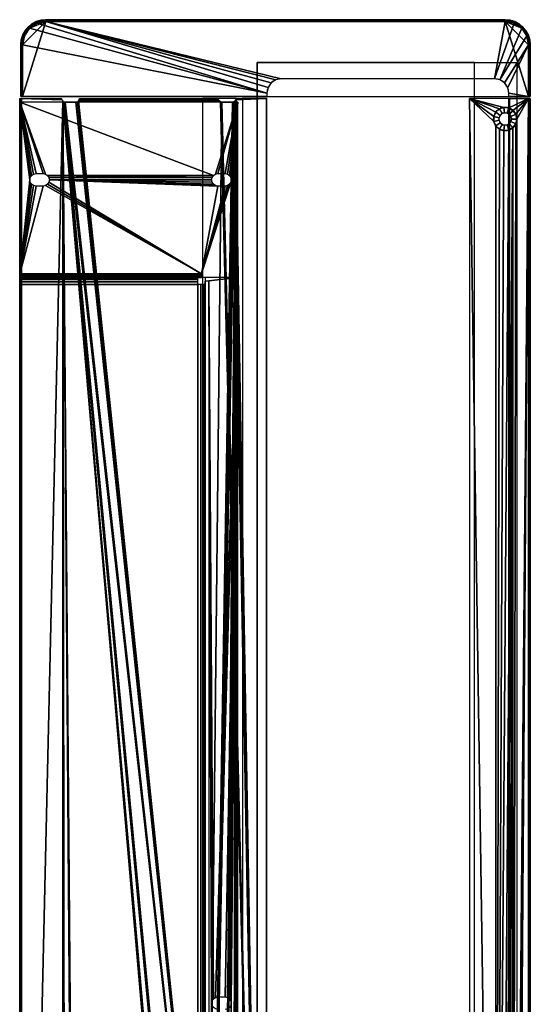
# Model space of a CAD drawing. Units: millimetres. Extents: x 1 to 143, y -275 to 275.
# Drawn here: x 1 to 143, y 0 to 275 of the extents above; entities that cross this region are included whole.
import ezdxf

# ---------------------------------------------------------------- set-up
doc = ezdxf.new("R2010")
doc.units = ezdxf.units.MM
doc.layers.add('2', color=7, linetype='Continuous', true_color=0xffffff)

msp = doc.modelspace()

# ---------------------------------------------------------------- linework, layer by layer
at = {"layer": '2', "color": 251, "linetype": 'Continuous', "lineweight": 25}
for p, q in [((136.265541, 274.75, 21.734459), (8.065541, 274.75, 21.734459)), ((8.065541, 274.75, 2.734459), (136.265541, 274.75, 2.734459)), ((136.265541, 274.75, 2.734459), (8.065541, 274.75, 2.734459)), ((8.065541, 274.75, 21.734459), (136.265541, 274.75, 21.734459)), ((8.065541, 274.75, 2.734459), (8.065541, 274.75, 21.734459)), ((8.065541, 274.75, 21.734459), (8.065541, 274.75, 2.734459)), ((136.265541, 274.25, 22.234459), (8.065541, 274.25, 22.234459)), ((8.065541, 274.25, 22.234459), (136.265541, 274.25, 22.234459)), ((8.065541, 274.25, 2.234459), (136.265541, 274.25, 2.234459)), ((136.265541, 274.25, 2.234459), (8.065541, 274.25, 2.234459)), ((136.265541, 274.75, 2.734459), (136.265541, 274.75, 21.734459)), ((136.265541, 274.75, 21.734459), (136.265541, 274.75, 2.734459)), ((1.065541, 253.25, 2.734459), (1.065541, 267.75, 2.734459)), ((1.065541, 267.75, 2.734459), (1.065541, 267.75, 21.734459)), ((1.065541, 267.75, 2.734459), (1.065541, 253.25, 2.734459)), ((1.065541, 267.75, 21.734459), (1.065541, 267.75, 2.734459)), ((1.065541, 253.25, 21.734459), (1.065541, 267.75, 21.734459)), ((1.065541, 267.75, 21.734459), (1.065541, 253.25, 21.734459)), ((1.565541, 267.75, 22.234459), (1.565541, 253.25, 22.234459)), ((1.565541, 267.75, 2.234459), (1.565541, 253.25, 2.234459)), ((1.565541, 253.25, 2.234459), (1.565541, 267.75, 2.234459)), ((1.565541, 253.25, 22.234459), (1.565541, 267.75, 22.234459)), ((142.765541, 253.25, 22.234459), (142.765541, 267.75, 22.234459)), ((142.765541, 267.75, 22.234459), (142.765541, 253.25, 22.234459)), ((142.765541, 267.75, 2.234459), (142.765541, 253.25, 2.234459)), ((142.765541, 253.25, 2.234459), (142.765541, 267.75, 2.234459)), ((143.265541, 253.25, 21.734459), (143.265541, 267.75, 21.734459)), ((143.265541, 267.75, 21.734459), (143.265541, 253.25, 21.734459)), ((143.265541, 267.75, 2.734459), (143.265541, 267.75, 21.734459)), ((143.265541, 253.25, 2.734459), (143.265541, 267.75, 2.734459)), ((143.265541, 267.75, 21.734459), (143.265541, 267.75, 2.734459)), ((143.265541, 267.75, 2.734459), (143.265541, 253.25, 2.734459)), ((133.265541, 258.25, 2.234459), (73.765541, 258.25, 2.234459)), ((1.065541, 253.25, 2.734459), (1.065541, 253.25, 21.734459)), ((1.565541, 253.25, 22.234459), (142.765541, 253.25, 22.234459)), ((69.765541, 253.25, 2.234459), (1.565541, 253.25, 2.234459)), ((69.765541, 254.25, 2.234459), (69.765541, 253.25, 2.234459)), ((137.265541, 253.25, 2.234459), (137.265541, 254.25, 2.234459)), ((142.765541, 253.25, 2.234459), (137.265541, 253.25, 2.234459)), ((143.265541, 253.25, 21.734459), (143.265541, 253.25, 2.734459)), ((0.765541, -252.75, 2.734459), (0.765541, 252.75, 2.734459)), ((0.765541, -252.75, 2.734459), (0.765541, 252.75, 2.734459)), ((1.265541, 252.75, 2.234459), (1.265541, -252.75, 2.234459)), ((1.265541, 252.75, 2.234459), (1.265541, -252.75, 2.234459)), ((1.265541, 252.75, 2.234459), (12.465541, 252.75, 2.234459)), ((1.265541, -252.75, 2.234459), (1.265541, 252.75, 2.234459)), ((13.465541, 251.75, 2.234459), (16.465541, 251.75, 2.234459)), ((17.465541, 252.75, 2.234459), (56.191374, 252.75, 2.234459)), ((51.77458, 252.75, 5.233637), (51.77458, -252.75, 5.233637)), ((61.191374, 252.75, 4.377176), (51.77458, 252.75, 5.233637)), ((51.77458, 252.75, 5.233637), (51.77458, -252.75, 5.233637)), ((56.191374, 252.75, 4.831928), (51.77458, 252.75, 5.233637)), ((60.191374, 251.75, 4.468126), (57.191374, 251.75, 4.740977)), ((57.191374, 251.75, 2.234459), (60.191374, 251.75, 2.234459)), ((61.191374, -252.75, 4.377176), (61.191374, 252.75, 4.377176)), ((61.191374, -252.75, 4.377176), (61.191374, 252.75, 4.377176)), ((61.191374, 252.75, 2.234459), (69.565541, 252.75, 2.234459)), ((62.965541, 252.75, 22.234459), (62.965541, -252.75, 22.234459)), ((69.765541, 252.75, 22.234459), (62.965541, 252.75, 22.234459)), ((69.565541, 252.75, 2.234459), (69.565541, -252.75, 2.234459)), ((69.765541, -252.75, 22.234459), (69.765541, 252.75, 22.234459))]:
    msp.add_line(p, q, dxfattribs=at)
at = {"layer": '2', "color": 60, "linetype": 'Continuous', "lineweight": 25}
for p, q in [((67.065541, 262.75, 20.734459), (67.065541, -262.75, 20.734459)), ((127.665541, 262.75, 20.734459), (67.065541, 262.75, 20.734459)), ((67.065541, -262.75, 3.734459), (67.065541, 262.75, 3.734459)), ((67.065541, 262.75, 3.734459), (139.465541, 262.75, 3.734459)), ((127.665541, -262.75, 20.734459), (127.665541, 262.75, 20.734459)), ((139.465541, 262.75, 3.734459), (139.465541, -262.75, 3.734459))]:
    msp.add_line(p, q, dxfattribs=at)
at = {"layer": '2', "color": 254, "linetype": 'Continuous', "lineweight": 25}
for p, q in [((61.615541, 251.75, 22.234459), (0.815541, 251.75, 22.234459)), ((0.815541, 251.75, 22.234459), (0.815541, 203.75, 22.234459)), ((0.815541, 251.75, 21.234459), (0.815541, 203.75, 21.234459)), ((0.815541, 251.75, 22.234459), (0.815541, 251.75, 21.234459)), ((0.815541, 203.75, 22.234459), (0.815541, 251.75, 22.234459)), ((61.615541, 202.77, 22.234459), (61.615541, 251.75, 22.234459)), ((5.315541, 231.75, 22.234459), (7.315541, 231.75, 22.234459)), ((56.065541, 231.75, 22.234459), (58.065541, 231.75, 22.234459)), ((7.315541, 228.25, 22.234459), (5.315541, 228.25, 22.234459)), ((58.065541, 228.25, 22.234459), (56.065541, 228.25, 22.234459)), ((0.815541, 203.75, 22.234459), (51.495541, 203.75, 22.234459)), ((51.495541, 203.75, 22.234459), (0.815541, 203.75, 22.234459)), ((51.495541, 203.75, 22.234459), (51.515541, 203.75, 22.234459)), ((51.515541, 203.75, 22.234459), (51.515541, 202.77, 22.234459)), ((50.515541, 202.75, 29.234459), (0.815541, 202.75, 29.234459)), ((0.815541, 202.75, 23.234459), (51.495541, 202.75, 23.234459)), ((0.815541, 202.75, 29.234459), (50.515541, 202.75, 29.234459)), ((0.815541, 202.75, 23.234459), (0.815541, 202.75, 29.234459)), ((51.495541, 202.75, 23.234459), (0.815541, 202.75, 23.234459)), ((0.815541, 202.75, 29.234459), (0.815541, 202.75, 23.234459)), ((0.815541, 201.75, 23.234459), (0.815541, 201.75, 29.234459)), ((50.515541, 202.75, 29.234459), (51.495541, 202.75, 29.234459)), ((51.495541, 202.75, 29.234459), (51.495541, 202.75, 23.234459)), ((51.515541, 202.77, 22.234459), (61.615541, 202.77, 22.234459)), ((52.515541, 201.73, 29.234459), (52.515541, 200.75, 29.234459)), ((52.515541, 201.73, 23.234459), (52.515541, 201.73, 29.234459)), ((52.515541, -201.73, 23.234459), (52.515541, 201.73, 23.234459)), ((52.535541, 202.73, 22.234459), (52.535541, 201.75, 22.234459)), ((61.615541, 202.73, 22.234459), (52.535541, 202.73, 22.234459)), ((52.535541, 201.75, 22.234459), (53.515541, 201.75, 22.234459)), ((53.515541, 201.75, 22.234459), (53.515541, 201.73, 22.234459)), ((53.515541, 201.73, 22.234459), (53.515541, -201.73, 22.234459)), ((61.615541, -202.73, 22.234459), (61.615541, 202.73, 22.234459)), ((0.815541, 200.75, 31.234459), (50.515541, 200.75, 31.234459)), ((0.815541, 200.75, 31.234459), (0.815541, -200.75, 31.234459)), ((50.515541, 200.75, 31.234459), (0.815541, 200.75, 31.234459)), ((0.815541, 200.75, 30.234459), (0.815541, -200.75, 30.234459)), ((0.815541, -200.75, 31.234459), (0.815541, 200.75, 31.234459)), ((50.515541, 200.75, 31.234459), (50.515541, -200.75, 31.234459)), ((50.515541, -200.75, 31.234459), (50.515541, 200.75, 31.234459)), ((52.515541, -200.75, 29.234459), (52.515541, 200.75, 29.234459)), ((52.515541, 200.75, 29.234459), (52.515541, -200.75, 29.234459)), ((56.065541, 1.75, 22.234459), (58.065541, 1.75, 22.234459))]:
    msp.add_line(p, q, dxfattribs=at)
at = {"layer": '2', "color": 252, "linetype": 'Continuous', "lineweight": 25}
for p, q in [((126.265541, 252.75, 22.234459), (126.265541, -252.75, 22.234459)), ((142.765541, 252.75, 22.234459), (126.265541, 252.75, 22.234459)), ((137.265541, -252.75, 2.434459), (137.265541, 252.75, 2.434459)), ((137.465541, 252.75, 2.234459), (142.765541, 252.75, 2.234459)), ((137.465541, -252.75, 2.234459), (137.465541, 252.75, 2.234459)), ((137.465541, 252.75, 2.234459), (137.465541, -252.75, 2.234459)), ((142.765541, -252.75, 22.234459), (142.765541, 252.75, 22.234459)), ((142.765541, 252.75, 22.234459), (142.765541, -252.75, 22.234459)), ((142.765541, 252.75, 2.234459), (142.765541, -252.75, 2.234459)), ((143.265541, -252.75, 21.734459), (143.265541, 252.75, 21.734459)), ((143.265541, 252.75, 21.734459), (143.265541, -252.75, 21.734459)), ((143.265541, 252.75, 2.734459), (143.265541, 252.75, 21.734459)), ((143.265541, -252.75, 2.734459), (143.265541, 252.75, 2.734459))]:
    msp.add_line(p, q, dxfattribs=at)
at = {"layer": '2', "color": 252, "linetype": 'Continuous', "lineweight": 25, "extrusion": (0, 0, -1)}
for centre, radius in [((-136.265541, 247, -22.234459), 3.25), ((-136.265541, 247, -20.734459), 1.75)]:
    msp.add_circle(centre, radius, dxfattribs=at)
at = {"layer": '2', "color": 252, "linetype": 'Continuous', "lineweight": 25}
msp.add_circle((136.265541, 247, 22.234459), 3.25, dxfattribs=at)
at = {"layer": '2', "color": 251, "linetype": 'Continuous', "lineweight": 25}
for centre, radius, start, end in [((8.065541, 267.75, 21.734459), 7, 90, 180), ((8.065541, 267.75, 2.734459), 7, 90, 180), ((8.065541, 267.75, 22.234459), 6.5, 90, 180), ((8.065541, 267.75, 2.234459), 6.5, 90, 180), ((136.265541, 267.75, 21.734459), 7, 0, 90), ((136.265541, 267.75, 2.734459), 7, 0, 90), ((136.265541, 267.75, 22.234459), 6.5, 0, 90), ((136.265541, 267.75, 2.234459), 6.5, 0, 90), ((73.765541, 254.25, 2.234459), 4, 90, 180), ((133.265541, 254.25, 2.234459), 4, 0, 90), ((13.465541, 252.75, 2.234459), 1, 180, 270), ((16.465541, 252.75, 2.234459), 1, 270, 0), ((57.191374, 252.75, 2.234459), 1, 180, 270), ((60.191374, 252.75, 2.234459), 1, 270, 0)]:
    msp.add_arc(centre, radius, start, end, dxfattribs=at)
at = {"layer": '2', "color": 251, "linetype": 'Continuous', "lineweight": 25, "extrusion": (0, 0, -1)}
for centre, radius, start, end in [((-8.065541, 267.75, -2.734459), 7, 0, 90), ((-8.065541, 267.75, -21.734459), 7, 0, 90), ((-8.065541, 267.75, -22.234459), 6.5, 0, 90), ((-8.065541, 267.75, -2.234459), 6.5, 0, 90), ((-136.265541, 267.75, -2.734459), 7, 90, 180), ((-136.265541, 267.75, -21.734459), 7, 90, 180), ((-136.265541, 267.75, -22.234459), 6.5, 90, 180), ((-136.265541, 267.75, -2.234459), 6.5, 90, 180)]:
    msp.add_arc(centre, radius, start, end, dxfattribs=at)
at = {"layer": '2', "color": 251, "linetype": 'Continuous', "lineweight": 25, "extrusion": (1, 0, 0)}
for centre, start, end in [((274.25, 21.734459, 8.065541), 0, 90), ((274.25, 2.734459, 8.065541), 270, 0), ((274.25, 21.734459, 136.265541), 0, 90), ((274.25, 2.734459, 136.265541), 270, 360)]:
    msp.add_arc(centre, 0.5, start, end, dxfattribs=at)
at = {"layer": '2', "color": 251, "linetype": 'Continuous', "lineweight": 25, "extrusion": (-1, 0, 0)}
for centre, start, end in [((-274.25, 21.734459, -8.065541), 90, 180), ((-274.25, 2.734459, -8.065541), 180, 270), ((-274.25, 21.734459, -136.265541), 90, 180), ((-274.25, 2.734459, -136.265541), 180, 270)]:
    msp.add_arc(centre, 0.5, start, end, dxfattribs=at)
at = {"layer": '2', "color": 251, "linetype": 'Continuous', "lineweight": 25, "extrusion": (0, 1, 0)}
for centre, start, end in [((-1.565541, 21.734459, 267.75), 0, 90), ((-1.565541, 2.734459, 267.75), 270, 0), ((-142.765541, 21.734459, 267.75), 90, 180), ((-142.765541, 2.734459, 267.75), 180, 270), ((-1.565541, 2.734459, 253.25), 270, 0), ((-1.565541, 21.734459, 253.25), 0, 90), ((-142.765541, 21.734459, 253.25), 90, 180), ((-142.765541, 2.734459, 253.25), 180, 270)]:
    msp.add_arc(centre, 0.5, start, end, dxfattribs=at)
at = {"layer": '2', "color": 251, "linetype": 'Continuous', "lineweight": 25, "extrusion": (0, -1, 0)}
for centre, start, end in [((1.565541, 2.734459, -267.75), 180, 270), ((1.565541, 21.734459, -267.75), 90, 180), ((142.765541, 21.734459, -267.75), 0, 90), ((142.765541, 2.734459, -267.75), 270, 0), ((1.265541, 2.734459, -252.75), 180, 270), ((1.265541, 2.734459, -252.75), 180, 270)]:
    msp.add_arc(centre, 0.5, start, end, dxfattribs=at)
at = {"layer": '2', "color": 252, "linetype": 'Continuous', "lineweight": 25, "extrusion": (0, -1, 0)}
for centre, radius, start, end in [((137.465541, 2.434459, -252.75), 0.2, 180, 270), ((142.765541, 21.734459, -252.75), 0.5, 0, 90)]:
    msp.add_arc(centre, radius, start, end, dxfattribs=at)
at = {"layer": '2', "color": 254, "linetype": 'Continuous', "lineweight": 25, "extrusion": (0, 0, -1)}
for centre, start, end in [((-5.315541, 230, -22.234459), 270, 90), ((-7.315541, 230, -22.234459), 90, 270), ((-56.065541, 230, -22.234459), 270, 90), ((-58.065541, 230, -22.234459), 90, 270), ((-56.065541, 0, -22.234459), 270, 90), ((-58.065541, 0, -22.234459), 90, 270)]:
    msp.add_arc(centre, 1.75, start, end, dxfattribs=at)
at = {"layer": '2', "color": 254, "linetype": 'Continuous', "lineweight": 25, "extrusion": (-1, 0, 0)}
for centre, radius, start, end in [((-203.75, 23.234459, -0.815541), 1, 270, 0), ((-203.75, 23.234459, -0.815541), 2, 270, 0), ((-200.75, 29.234459, -0.815541), 2, 90, 180), ((-200.75, 29.234459, -50.515541), 2, 90, 180)]:
    msp.add_arc(centre, radius, start, end, dxfattribs=at)
at = {"layer": '2', "color": 254, "linetype": 'Continuous', "lineweight": 25, "extrusion": (1, 0, 0)}
for centre, radius, start, end in [((203.75, 23.234459, 0.815541), 1, 180, 270), ((203.75, 23.234459, 51.495541), 1, 180, 270), ((200.75, 29.234459, 0.815541), 2, 0, 90), ((200.75, 29.234459, 0.815541), 1, 0, 90)]:
    msp.add_arc(centre, radius, start, end, dxfattribs=at)
at = {"layer": '2', "color": 254, "linetype": 'Continuous', "lineweight": 25, "extrusion": (0, -1, 0)}
msp.add_arc((50.515541, 29.234459, -200.75), 2, 0, 90, dxfattribs=at)
at = {"layer": '2', "color": 251, "linetype": 'Continuous', "lineweight": 25, "extrusion": (-0.090577, 0, -0.995889)}
for centre, start_param, end_param in [((57.191374, 252.75, 4.740977), 4.7123889804, 6.2831853072), ((60.191374, 252.75, 4.468126), 3.1415926536, 4.7123889804)]:
    msp.add_ellipse(centre, major_axis=(-1, 0, 0.09095), ratio=0.995889, start_param=start_param, end_param=end_param, dxfattribs=at)
at = {"layer": '2', "color": 251, "linetype": 'Continuous', "lineweight": 25}
for points in [[(3.469347, 272.346199, 22.234458), (2.060324, 270.237446, 22.234458), (1.565541, 267.749995, 22.234458), (8.065541, 274.250001, 22.234458)], [(1.565541, 253.250003, 22.234458), (142.765537, 253.250003, 22.234458), (136.265546, 274.250001, 22.234458), (8.065541, 274.250001, 22.234458)], [(1.565541, 267.749995, 22.234458), (1.565541, 253.250003, 22.234458), (8.065541, 274.250001, 22.234458)], [(69.765538, 254.24999, 2.234459), (1.565541, 267.749995, 2.234459), (2.060324, 270.237446, 2.234459), (3.469347, 272.346199, 2.234459)], [(3.115794, 272.699744, 21.734459), (1.598384, 270.428777, 21.734459), (1.633548, 270.414233, 21.925801), (3.142706, 272.672832, 21.925801)], [(1.598384, 270.428777, 2.734459), (3.115794, 272.699744, 2.734459), (3.142706, 272.672832, 2.543117), (1.633548, 270.414233, 2.543117)], [(3.115794, 272.699744, 21.734459), (3.115794, 272.699744, 2.734459), (1.598384, 270.428777, 2.734459), (1.598384, 270.428777, 21.734459)], [(3.142706, 272.672832, 21.925801), (1.633548, 270.414233, 21.925801), (1.733684, 270.372748, 22.088012), (3.219347, 272.59618, 22.088012)], [(1.633548, 270.414233, 2.543117), (3.142706, 272.672832, 2.543117), (3.219347, 272.59618, 2.380905), (1.733684, 270.372748, 2.380905)], [(3.219347, 272.59618, 22.088012), (1.733684, 270.372748, 22.088012), (1.883548, 270.31067, 22.196399), (3.334048, 272.481501, 22.196399)], [(1.733684, 270.372748, 2.380905), (3.219347, 272.59618, 2.380905), (3.334048, 272.481501, 2.272519), (1.883548, 270.31067, 2.272519)], [(3.334048, 272.481501, 22.196399), (1.883548, 270.31067, 22.196399), (2.060324, 270.237446, 22.234458), (3.469347, 272.346199, 22.234458)], [(1.883548, 270.31067, 2.272519), (3.334048, 272.481501, 2.272519), (3.469347, 272.346199, 2.234459), (2.060324, 270.237446, 2.234459)], [(5.386757, 274.217159, 21.734459), (3.115794, 272.699744, 21.734459), (3.142706, 272.672832, 21.925801), (5.401322, 274.181992, 21.925801)], [(3.115794, 272.699744, 2.734459), (5.386757, 274.217159, 2.734459), (5.401322, 274.181992, 2.543117), (3.142706, 272.672832, 2.543117)], [(5.386757, 274.217159, 21.734459), (5.386757, 274.217159, 2.734459), (3.115794, 272.699744, 2.734459), (3.115794, 272.699744, 21.734459)], [(5.401322, 274.181992, 21.925801), (3.142706, 272.672832, 21.925801), (3.219347, 272.59618, 22.088012), (5.4428, 274.081856, 22.088012)], [(3.142706, 272.672832, 2.543117), (5.401322, 274.181992, 2.543117), (5.4428, 274.081856, 2.380905), (3.219347, 272.59618, 2.380905)], [(5.4428, 274.081856, 22.088012), (3.219347, 272.59618, 22.088012), (3.334048, 272.481501, 22.196399), (5.504875, 273.93198, 22.196399)], [(3.219347, 272.59618, 2.380905), (5.4428, 274.081856, 2.380905), (5.504875, 273.93198, 2.272519), (3.334048, 272.481501, 2.272519)], [(5.504875, 273.93198, 22.196399), (3.334048, 272.481501, 22.196399), (3.469347, 272.346199, 22.234458), (5.578099, 273.755223, 22.234458)], [(3.334048, 272.481501, 2.272519), (5.504875, 273.93198, 2.272519), (5.578099, 273.755223, 2.234459), (3.469347, 272.346199, 2.234459)], [(8.065541, 274.250001, 22.234458), (5.578099, 273.755223, 22.234458), (3.469347, 272.346199, 22.234458)], [(69.765538, 254.24999, 2.234459), (3.469347, 272.346199, 2.234459), (5.578099, 273.755223, 2.234459)], [(8.065541, 274.749994, 21.734459), (5.386757, 274.217159, 21.734459), (5.401322, 274.181992, 21.925801), (8.065541, 274.711937, 21.925801)], [(5.386757, 274.217159, 2.734459), (8.065541, 274.749994, 2.734459), (8.065541, 274.711937, 2.543117), (5.401322, 274.181992, 2.543117)], [(8.065541, 274.749994, 21.734459), (8.065541, 274.749994, 2.734459), (5.386757, 274.217159, 2.734459), (5.386757, 274.217159, 21.734459)], [(8.065541, 274.711937, 21.925801), (5.401322, 274.181992, 21.925801), (5.4428, 274.081856, 22.088012), (8.065541, 274.603546, 22.088012)], [(5.401322, 274.181992, 2.543117), (8.065541, 274.711937, 2.543117), (8.065541, 274.603546, 2.380905), (5.4428, 274.081856, 2.380905)], [(8.065541, 274.603546, 22.088012), (5.4428, 274.081856, 22.088012), (5.504875, 273.93198, 22.196399), (8.065541, 274.441332, 22.196399)], [(5.4428, 274.081856, 2.380905), (8.065541, 274.603546, 2.380905), (8.065541, 274.441332, 2.272519), (5.504875, 273.93198, 2.272519)], [(8.065541, 274.441332, 22.196399), (5.504875, 273.93198, 22.196399), (5.578099, 273.755223, 22.234458), (8.065541, 274.250001, 22.234458)], [(5.504875, 273.93198, 2.272519), (8.065541, 274.441332, 2.272519), (8.065541, 274.250001, 2.234459), (5.578099, 273.755223, 2.234459)], [(5.578099, 273.755223, 2.234459), (8.065541, 274.250001, 2.234459), (70.070021, 255.780727, 2.234459), (69.765538, 254.24999, 2.234459)], [(136.265546, 274.749994, 21.734459), (8.065541, 274.749994, 21.734459), (8.065541, 274.711937, 21.925801), (136.265546, 274.711937, 21.925801)], [(8.065541, 274.749994, 2.734459), (136.265546, 274.749994, 2.734459), (136.265546, 274.711937, 2.543117), (8.065541, 274.711937, 2.543117)], [(8.065541, 274.749994, 21.734459), (136.265546, 274.749994, 21.734459), (136.265546, 274.749994, 2.734459), (8.065541, 274.749994, 2.734459)], [(136.265546, 274.711937, 21.925801), (8.065541, 274.711937, 21.925801), (8.065541, 274.603546, 22.088012), (136.265546, 274.603546, 22.088012)], [(8.065541, 274.711937, 2.543117), (136.265546, 274.711937, 2.543117), (136.265546, 274.603546, 2.380905), (8.065541, 274.603546, 2.380905)], [(136.265546, 274.603546, 22.088012), (8.065541, 274.603546, 22.088012), (8.065541, 274.441332, 22.196399), (136.265546, 274.441332, 22.196399)], [(8.065541, 274.603546, 2.380905), (136.265546, 274.603546, 2.380905), (136.265546, 274.441332, 2.272519), (8.065541, 274.441332, 2.272519)], [(136.265546, 274.441332, 22.196399), (8.065541, 274.441332, 22.196399), (8.065541, 274.250001, 22.234458), (136.265546, 274.250001, 22.234458)], [(8.065541, 274.441332, 2.272519), (136.265546, 274.441332, 2.272519), (136.265546, 274.250001, 2.234459), (8.065541, 274.250001, 2.234459)], [(8.065541, 274.250001, 2.234459), (70.937112, 257.078439, 2.234459), (70.070021, 255.780727, 2.234459)], [(8.065541, 274.250001, 2.234459), (136.265546, 274.250001, 2.234459), (133.26554, 258.249998, 2.234459), (73.765539, 258.249998, 2.234459)], [(8.065541, 274.250001, 2.234459), (72.234809, 257.945508, 2.234459), (70.937112, 257.078439, 2.234459)], [(73.765539, 258.249998, 2.234459), (72.234809, 257.945508, 2.234459), (8.065541, 274.250001, 2.234459)], [(133.26554, 258.249998, 2.234459), (136.265546, 274.250001, 2.234459), (138.752982, 273.755223, 2.234459)], [(138.752982, 273.755223, 2.234459), (140.861735, 272.346199, 2.234459), (134.796277, 257.945508, 2.234459), (133.26554, 258.249998, 2.234459)], [(134.796277, 257.945508, 2.234459), (140.861735, 272.346199, 2.234459), (142.270759, 270.237446, 2.234459)], [(138.944328, 274.217159, 21.734459), (136.265546, 274.749994, 21.734459), (136.265546, 274.711937, 21.925801), (138.929754, 274.181992, 21.925801)], [(136.265546, 274.749994, 2.734459), (138.944328, 274.217159, 2.734459), (138.929754, 274.181992, 2.543117), (136.265546, 274.711937, 2.543117)], [(136.265546, 274.749994, 2.734459), (136.265546, 274.749994, 21.734459), (138.944328, 274.217159, 21.734459), (138.944328, 274.217159, 2.734459)], [(138.929754, 274.181992, 21.925801), (136.265546, 274.711937, 21.925801), (136.265546, 274.603546, 22.088012), (138.888285, 274.081856, 22.088012)], [(136.265546, 274.711937, 2.543117), (138.929754, 274.181992, 2.543117), (138.888285, 274.081856, 2.380905), (136.265546, 274.603546, 2.380905)], [(138.888285, 274.081856, 22.088012), (136.265546, 274.603546, 22.088012), (136.265546, 274.441332, 22.196399), (138.826206, 273.93198, 22.196399)], [(136.265546, 274.603546, 2.380905), (138.888285, 274.081856, 2.380905), (138.826206, 273.93198, 2.272519), (136.265546, 274.441332, 2.272519)], [(138.826206, 273.93198, 22.196399), (136.265546, 274.441332, 22.196399), (136.265546, 274.250001, 22.234458), (138.752982, 273.755223, 22.234458)], [(136.265546, 274.441332, 2.272519), (138.826206, 273.93198, 2.272519), (138.752982, 273.755223, 2.234459), (136.265546, 274.250001, 2.234459)], [(136.265546, 274.250001, 22.234458), (142.765537, 267.749995, 22.234458), (142.270759, 270.237446, 22.234458), (140.861735, 272.346199, 22.234458)], [(136.265546, 274.250001, 22.234458), (142.765537, 253.250003, 22.234458), (142.765537, 267.749995, 22.234458)], [(140.861735, 272.346199, 22.234458), (138.752982, 273.755223, 22.234458), (136.265546, 274.250001, 22.234458)], [(140.997037, 272.481501, 22.196399), (138.826206, 273.93198, 22.196399), (138.752982, 273.755223, 22.234458), (140.861735, 272.346199, 22.234458)], [(138.826206, 273.93198, 2.272519), (140.997037, 272.481501, 2.272519), (140.861735, 272.346199, 2.234459), (138.752982, 273.755223, 2.234459)], [(141.111732, 272.59618, 22.088012), (138.888285, 274.081856, 22.088012), (138.826206, 273.93198, 22.196399), (140.997037, 272.481501, 22.196399)], [(138.888285, 274.081856, 2.380905), (141.111732, 272.59618, 2.380905), (140.997037, 272.481501, 2.272519), (138.826206, 273.93198, 2.272519)], [(141.188383, 272.672832, 21.925801), (138.929754, 274.181992, 21.925801), (138.888285, 274.081856, 22.088012), (141.111732, 272.59618, 22.088012)], [(138.929754, 274.181992, 2.543117), (141.188383, 272.672832, 2.543117), (141.111732, 272.59618, 2.380905), (138.888285, 274.081856, 2.380905)], [(141.215295, 272.699744, 21.734459), (138.944328, 274.217159, 21.734459), (138.929754, 274.181992, 21.925801), (141.188383, 272.672832, 21.925801)], [(138.944328, 274.217159, 2.734459), (141.215295, 272.699744, 2.734459), (141.188383, 272.672832, 2.543117), (138.929754, 274.181992, 2.543117)], [(138.944328, 274.217159, 2.734459), (138.944328, 274.217159, 21.734459), (141.215295, 272.699744, 21.734459), (141.215295, 272.699744, 2.734459)], [(142.447531, 270.31067, 22.196399), (140.997037, 272.481501, 22.196399), (140.861735, 272.346199, 22.234458), (142.270759, 270.237446, 22.234458)], [(140.997037, 272.481501, 2.272519), (142.447531, 270.31067, 2.272519), (142.270759, 270.237446, 2.234459), (140.861735, 272.346199, 2.234459)], [(142.597392, 270.372748, 22.088012), (141.111732, 272.59618, 22.088012), (140.997037, 272.481501, 22.196399), (142.447531, 270.31067, 22.196399)], [(141.111732, 272.59618, 2.380905), (142.597392, 270.372748, 2.380905), (142.447531, 270.31067, 2.272519), (140.997037, 272.481501, 2.272519)], [(142.697528, 270.414233, 21.925801), (141.188383, 272.672832, 21.925801), (141.111732, 272.59618, 22.088012), (142.597392, 270.372748, 22.088012)], [(141.188383, 272.672832, 2.543117), (142.697528, 270.414233, 2.543117), (142.597392, 270.372748, 2.380905), (141.111732, 272.59618, 2.380905)], [(142.732695, 270.428777, 21.734459), (141.215295, 272.699744, 21.734459), (141.188383, 272.672832, 21.925801), (142.697528, 270.414233, 21.925801)], [(141.215295, 272.699744, 2.734459), (142.732695, 270.428777, 2.734459), (142.697528, 270.414233, 2.543117), (141.188383, 272.672832, 2.543117)], [(141.215295, 272.699744, 2.734459), (141.215295, 272.699744, 21.734459), (142.732695, 270.428777, 21.734459), (142.732695, 270.428777, 2.734459)], [(1.598384, 270.428777, 21.734459), (1.065541, 267.749995, 21.734459), (1.103601, 267.749995, 21.925801), (1.633548, 270.414233, 21.925801)], [(1.065541, 267.749995, 2.734459), (1.598384, 270.428777, 2.734459), (1.633548, 270.414233, 2.543117), (1.103601, 267.749995, 2.543117)], [(1.598384, 270.428777, 21.734459), (1.598384, 270.428777, 2.734459), (1.065541, 267.749995, 2.734459), (1.065541, 267.749995, 21.734459)], [(1.633548, 270.414233, 21.925801), (1.103601, 267.749995, 21.925801), (1.211988, 267.749995, 22.088012), (1.733684, 270.372748, 22.088012)], [(1.103601, 267.749995, 2.543117), (1.633548, 270.414233, 2.543117), (1.733684, 270.372748, 2.380905), (1.211988, 267.749995, 2.380905)], [(1.733684, 270.372748, 22.088012), (1.211988, 267.749995, 22.088012), (1.3742, 267.749995, 22.196399), (1.883548, 270.31067, 22.196399)], [(1.211988, 267.749995, 2.380905), (1.733684, 270.372748, 2.380905), (1.883548, 270.31067, 2.272519), (1.3742, 267.749995, 2.272519)], [(1.883548, 270.31067, 22.196399), (1.3742, 267.749995, 22.196399), (1.565541, 267.749995, 22.234458), (2.060324, 270.237446, 22.234458)], [(1.3742, 267.749995, 2.272519), (1.883548, 270.31067, 2.272519), (2.060324, 270.237446, 2.234459), (1.565541, 267.749995, 2.234459)], [(142.270759, 270.237446, 2.234459), (142.765537, 267.749995, 2.234459), (136.093974, 257.078439, 2.234459), (134.796277, 257.945508, 2.234459)], [(142.956883, 267.749995, 22.196399), (142.447531, 270.31067, 22.196399), (142.270759, 270.237446, 22.234458), (142.765537, 267.749995, 22.234458)], [(142.447531, 270.31067, 2.272519), (142.956883, 267.749995, 2.272519), (142.765537, 267.749995, 2.234459), (142.270759, 270.237446, 2.234459)], [(143.119097, 267.749995, 22.088012), (142.597392, 270.372748, 22.088012), (142.447531, 270.31067, 22.196399), (142.956883, 267.749995, 22.196399)], [(142.597392, 270.372748, 2.380905), (143.119097, 267.749995, 2.380905), (142.956883, 267.749995, 2.272519), (142.447531, 270.31067, 2.272519)], [(143.227488, 267.749995, 21.925801), (142.697528, 270.414233, 21.925801), (142.597392, 270.372748, 22.088012), (143.119097, 267.749995, 22.088012)], [(142.697528, 270.414233, 2.543117), (143.227488, 267.749995, 2.543117), (143.119097, 267.749995, 2.380905), (142.597392, 270.372748, 2.380905)], [(143.265545, 267.749995, 21.734459), (142.732695, 270.428777, 21.734459), (142.697528, 270.414233, 21.925801), (143.227488, 267.749995, 21.925801)], [(142.732695, 270.428777, 2.734459), (143.265545, 267.749995, 2.734459), (143.227488, 267.749995, 2.543117), (142.697528, 270.414233, 2.543117)], [(142.732695, 270.428777, 2.734459), (142.732695, 270.428777, 21.734459), (143.265545, 267.749995, 21.734459), (143.265545, 267.749995, 2.734459)], [(1.103601, 267.749995, 2.543117), (1.103601, 253.250003, 2.543117), (1.065541, 253.250003, 2.734459), (1.065541, 267.749995, 2.734459)], [(1.065541, 267.749995, 21.734459), (1.065541, 267.749995, 2.734459), (1.065541, 253.250003, 2.734459), (1.065541, 253.250003, 21.734459)], [(1.065541, 267.749995, 21.734459), (1.065541, 253.250003, 21.734459), (1.103601, 253.250003, 21.925801), (1.103601, 267.749995, 21.925801)], [(1.211988, 267.749995, 2.380905), (1.211988, 253.250003, 2.380905), (1.103601, 253.250003, 2.543117), (1.103601, 267.749995, 2.543117)], [(1.103601, 267.749995, 21.925801), (1.103601, 253.250003, 21.925801), (1.211988, 253.250003, 22.088012), (1.211988, 267.749995, 22.088012)], [(1.3742, 267.749995, 2.272519), (1.3742, 253.250003, 2.272519), (1.211988, 253.250003, 2.380905), (1.211988, 267.749995, 2.380905)], [(1.211988, 267.749995, 22.088012), (1.211988, 253.250003, 22.088012), (1.3742, 253.250003, 22.196399), (1.3742, 267.749995, 22.196399)], [(1.565541, 267.749995, 2.234459), (1.565541, 253.250003, 2.234459), (1.3742, 253.250003, 2.272519), (1.3742, 267.749995, 2.272519)], [(1.3742, 267.749995, 22.196399), (1.3742, 253.250003, 22.196399), (1.565541, 253.250003, 22.234458), (1.565541, 267.749995, 22.234458)], [(69.765538, 254.24999, 2.234459), (69.765538, 253.250003, 2.234459), (1.565541, 253.250003, 2.234459), (1.565541, 267.749995, 2.234459)], [(142.765537, 267.749995, 2.234459), (136.961058, 255.780727, 2.234459), (136.093974, 257.078439, 2.234459)], [(137.265548, 254.24999, 2.234459), (136.961058, 255.780727, 2.234459), (142.765537, 267.749995, 2.234459), (142.765537, 253.250003, 2.234459)], [(142.765537, 267.749995, 22.234458), (142.765537, 253.250003, 22.234458), (142.956883, 253.250003, 22.196399), (142.956883, 267.749995, 22.196399)], [(142.956883, 267.749995, 2.272519), (142.956883, 253.250003, 2.272519), (142.765537, 253.250003, 2.234459), (142.765537, 267.749995, 2.234459)], [(142.956883, 267.749995, 22.196399), (142.956883, 253.250003, 22.196399), (143.119097, 253.250003, 22.088012), (143.119097, 267.749995, 22.088012)], [(143.119097, 267.749995, 2.380905), (143.119097, 253.250003, 2.380905), (142.956883, 253.250003, 2.272519), (142.956883, 267.749995, 2.272519)], [(143.119097, 267.749995, 22.088012), (143.119097, 253.250003, 22.088012), (143.227488, 253.250003, 21.925801), (143.227488, 267.749995, 21.925801)], [(143.227488, 267.749995, 2.543117), (143.227488, 253.250003, 2.543117), (143.119097, 253.250003, 2.380905), (143.119097, 267.749995, 2.380905)], [(143.227488, 267.749995, 21.925801), (143.227488, 253.250003, 21.925801), (143.265545, 253.250003, 21.734459), (143.265545, 267.749995, 21.734459)], [(143.265545, 267.749995, 2.734459), (143.265545, 253.250003, 2.734459), (143.227488, 253.250003, 2.543117), (143.227488, 267.749995, 2.543117)], [(143.265545, 267.749995, 2.734459), (143.265545, 267.749995, 21.734459), (143.265545, 253.250003, 21.734459), (143.265545, 253.250003, 2.734459)], [(142.765537, 253.250003, 2.234459), (137.265548, 253.250003, 2.234459), (137.265548, 254.24999, 2.234459)], [(0.803601, 252.750009, 2.543117), (0.803601, -252.750009, 2.543117), (0.765541, -252.750009, 2.734459), (0.765541, 252.750009, 2.734459)], [(0.803601, 252.750009, 2.543117), (0.803601, -252.750009, 2.543117), (0.765541, -252.750009, 2.734459), (0.765541, 252.750009, 2.734459)], [(0.911988, 252.750009, 2.380905), (0.911988, -252.750009, 2.380905), (0.803601, -252.750009, 2.543117), (0.803601, 252.750009, 2.543117)], [(0.911988, 252.750009, 2.380905), (0.911988, -252.750009, 2.380905), (0.803601, -252.750009, 2.543117), (0.803601, 252.750009, 2.543117)], [(1.074199, 252.750009, 2.272519), (1.074199, -252.750009, 2.272519), (0.911988, -252.750009, 2.380905), (0.911988, 252.750009, 2.380905)], [(1.074199, 252.750009, 2.272519), (1.074199, -252.750009, 2.272519), (0.911988, -252.750009, 2.380905), (0.911988, 252.750009, 2.380905)], [(1.265541, 252.750009, 2.234459), (1.265541, -252.750009, 2.234459), (1.074199, -252.750009, 2.272519), (1.074199, 252.750009, 2.272519)], [(1.265541, 252.750009, 2.234459), (1.265541, -252.750009, 2.234459), (1.074199, -252.750009, 2.272519), (1.074199, 252.750009, 2.272519)], [(1.265541, 252.750009, 2.234459), (12.465541, 252.750009, 2.234459), (12.541662, 252.367318, 2.234459)], [(12.541662, 252.367318, 2.234459), (12.758435, 252.04289, 2.234459), (1.265541, -252.750009, 2.234459), (1.265541, 252.750009, 2.234459)], [(1.265541, -252.750009, 2.234459), (12.758435, 252.04289, 2.234459), (12.758435, -252.04289, 2.234459), (12.541662, -252.367318, 2.234459)], [(12.758435, 252.04289, 2.234459), (16.848225, -251.826108, 2.234459), (16.465541, -251.749992, 2.234459)], [(12.758435, 252.04289, 2.234459), (60.191374, -251.749992, 2.234459), (57.191376, -251.749992, 2.234459)], [(16.465541, -251.749992, 2.234459), (13.465541, -251.749992, 2.234459), (12.758435, 252.04289, 2.234459)], [(13.465541, -251.749992, 2.234459), (13.082858, -251.826108, 2.234459), (12.758435, 252.04289, 2.234459)], [(12.758435, 252.04289, 2.234459), (13.082858, 251.826108, 2.234459), (60.574058, -251.826108, 2.234459), (60.191374, -251.749992, 2.234459)], [(57.191376, -251.749992, 2.234459), (56.808691, -251.826108, 2.234459), (12.758435, 252.04289, 2.234459)], [(12.758435, 252.04289, 2.234459), (56.484267, -252.04289, 2.234459), (17.172648, -252.04289, 2.234459), (16.848225, -251.826108, 2.234459)], [(56.808691, -251.826108, 2.234459), (56.484267, -252.04289, 2.234459), (12.758435, 252.04289, 2.234459)], [(13.082858, -251.826108, 2.234459), (12.758435, -252.04289, 2.234459), (12.758435, 252.04289, 2.234459)], [(69.565542, -252.750009, 2.234459), (13.082858, 251.826108, 2.234459), (13.465541, 251.749992, 2.234459)], [(13.082858, 251.826108, 2.234459), (69.565542, -252.750009, 2.234459), (60.898479, -252.04289, 2.234459), (60.574058, -251.826108, 2.234459)], [(13.465541, 251.749992, 2.234459), (16.465541, 251.749992, 2.234459), (69.565542, -252.750009, 2.234459)], [(16.465541, 251.749992, 2.234459), (16.848225, 251.826108, 2.234459), (69.565542, -252.750009, 2.234459)], [(16.848225, 251.826108, 2.234459), (17.172648, 252.04289, 2.234459), (69.565542, -252.750009, 2.234459)], [(56.484267, 252.04289, 2.234459), (17.172648, 252.04289, 2.234459), (17.38942, 252.367318, 2.234459)], [(69.565542, -252.750009, 2.234459), (17.172648, 252.04289, 2.234459), (56.484267, 252.04289, 2.234459), (56.808691, 251.826108, 2.234459)], [(17.38942, 252.367318, 2.234459), (17.465541, 252.750009, 2.234459), (56.191374, 252.750009, 2.234459), (56.267496, 252.367318, 2.234459)], [(56.267496, 252.367318, 2.234459), (56.484267, 252.04289, 2.234459), (17.38942, 252.367318, 2.234459)], [(51.77458, 252.750009, 5.233637), (51.77458, -252.750009, 5.233637), (61.191373, -252.750009, 4.377176), (61.191373, 252.750009, 4.377176)], [(51.77458, 252.750009, 5.233637), (51.77458, -252.750009, 5.233637), (57.191376, 251.749992, 4.740977), (56.767326, 251.844347, 4.779545)], [(56.767326, 251.844347, 4.779545), (56.424029, 252.108753, 4.810768), (51.77458, 252.750009, 5.233637)], [(51.77458, 252.750009, 5.233637), (56.424029, 252.108753, 4.810768), (56.225184, 252.49216, 4.828853)], [(56.225184, 252.49216, 4.828853), (56.191374, 252.750009, 4.831928), (51.77458, 252.750009, 5.233637)], [(51.77458, -252.750009, 5.233637), (61.098348, 252.328813, 4.385637), (60.835715, 251.985252, 4.409523)], [(61.098348, 252.328813, 4.385637), (51.77458, -252.750009, 5.233637), (56.284402, -252.328813, 4.823467), (56.547035, -251.985252, 4.79958)], [(51.77458, -252.750009, 5.233637), (60.835715, 251.985252, 4.409523), (60.451191, 251.784354, 4.444496)], [(51.77458, -252.750009, 5.233637), (60.451191, 251.784354, 4.444496), (60.191374, 251.749992, 4.468126)], [(60.191374, 251.749992, 4.468126), (57.191376, 251.749992, 4.740977), (51.77458, -252.750009, 5.233637)], [(61.191373, 252.750009, 4.377176), (61.098348, 252.328813, 4.385637), (56.547035, -251.985252, 4.79958), (56.931559, -251.784354, 4.764608)], [(69.565542, -252.750009, 2.234459), (56.808691, 251.826108, 2.234459), (57.191376, 251.749992, 2.234459)], [(61.191373, 252.750009, 4.377176), (56.931559, -251.784354, 4.764608), (57.191376, -251.749992, 4.740977)], [(57.191376, -251.749992, 4.740977), (60.191374, -251.749992, 4.468126), (61.191373, 252.750009, 4.377176)], [(57.191376, 251.749992, 2.234459), (60.191374, 251.749992, 2.234459), (69.565542, -252.750009, 2.234459)], [(60.191374, -251.749992, 4.468126), (60.615424, -251.844347, 4.429559), (61.191373, 252.750009, 4.377176)], [(60.191374, 251.749992, 2.234459), (60.574058, 251.826108, 2.234459), (69.565542, -252.750009, 2.234459)], [(60.574058, 251.826108, 2.234459), (60.898479, 252.04289, 2.234459), (69.565542, -252.750009, 2.234459)], [(60.615424, -251.844347, 4.429559), (60.958721, -252.108753, 4.398336), (61.191373, 252.750009, 4.377176)], [(69.565542, 252.750009, 2.234459), (69.565542, -252.750009, 2.234459), (60.898479, 252.04289, 2.234459), (61.115254, 252.367318, 2.234459)], [(61.191373, 252.750009, 4.377176), (60.958721, -252.108753, 4.398336), (61.157566, -252.49216, 4.380251)], [(61.115254, 252.367318, 2.234459), (61.191373, 252.750009, 2.234459), (69.565542, 252.750009, 2.234459)], [(61.157566, -252.49216, 4.380251), (61.191373, -252.750009, 4.377176), (61.191373, 252.750009, 4.377176)], [(62.965542, 252.750009, 22.234458), (62.965542, -252.750009, 22.234458), (69.765538, -252.750009, 22.234458), (69.765538, 252.750009, 22.234458)]]:
    msp.add_3dface(points, dxfattribs=at)
at = {"layer": '2', "color": 60, "linetype": 'Continuous', "lineweight": 25}
for points in [[(67.065544, 262.75, 20.734459), (67.065544, -262.75, 20.734459), (127.665535, -262.75, 20.734459), (127.665535, 262.75, 20.734459)], [(139.465541, 262.75, 3.734459), (139.465541, -262.75, 3.734459), (67.065544, -262.75, 3.734459), (67.065544, 262.75, 3.734459)]]:
    msp.add_3dface(points, dxfattribs=at)
at = {"layer": '2', "color": 254, "linetype": 'Continuous', "lineweight": 25}
for points in [[(0.815541, 251.749992, 22.234458), (5.315541, 231.749997, 22.234458), (7.315541, 231.749997, 22.234458)], [(0.815541, 251.749992, 22.234458), (4.645845, 231.616795, 22.234458), (5.315541, 231.749997, 22.234458)], [(0.815541, 251.749992, 22.234458), (4.078104, 231.237441, 22.234458), (4.645845, 231.616795, 22.234458)], [(7.315541, 231.749997, 22.234458), (7.985237, 231.616795, 22.234458), (0.815541, 251.749992, 22.234458)], [(7.985237, 231.616795, 22.234458), (8.552978, 231.237441, 22.234458), (54.828104, 231.237441, 22.234458), (0.815541, 251.749992, 22.234458)], [(0.815541, 251.749992, 22.234458), (3.698752, 230.669692, 22.234458), (4.078104, 231.237441, 22.234458)], [(3.565541, 230.000004, 22.234458), (0.815541, 251.749992, 22.234458), (0.815541, 203.749999, 22.234458)], [(61.615542, 251.749992, 22.234458), (0.815541, 251.749992, 22.234458), (54.828104, 231.237441, 22.234458), (55.395845, 231.616795, 22.234458)], [(3.565541, 230.000004, 22.234458), (3.698752, 230.669692, 22.234458), (0.815541, 251.749992, 22.234458)], [(0.815541, 203.749999, 22.234458), (0.815541, 251.749992, 22.234458), (0.815541, 251.749992, 21.234458), (0.815541, 203.749999, 21.234458)], [(61.615542, 251.749992, 22.234458), (55.395845, 231.616795, 22.234458), (56.065541, 231.749997, 22.234458)], [(61.615542, 251.749992, 22.234458), (56.065541, 231.749997, 22.234458), (58.065541, 231.749997, 22.234458)], [(58.065541, 231.749997, 22.234458), (58.735237, 231.616795, 22.234458), (61.615542, 251.749992, 22.234458)], [(58.735237, 231.616795, 22.234458), (59.302978, 231.237441, 22.234458), (61.615542, 251.749992, 22.234458)], [(61.615542, 251.749992, 22.234458), (59.302978, 231.237441, 22.234458), (59.682332, 230.669692, 22.234458)], [(59.682332, 230.669692, 22.234458), (59.815541, 230.000004, 22.234458), (61.615542, 251.749992, 22.234458)], [(61.615542, 202.769995, 22.234458), (61.615542, 251.749992, 22.234458), (59.815541, 230.000004, 22.234458)], [(8.552978, 231.237441, 22.234458), (8.932331, 230.669692, 22.234458), (54.828104, 231.237441, 22.234458)], [(54.448754, 230.669692, 22.234458), (54.828104, 231.237441, 22.234458), (8.932331, 230.669692, 22.234458)], [(0.815541, 203.749999, 22.234458), (3.698752, 229.330301, 22.234458), (3.565541, 230.000004, 22.234458)], [(4.078104, 228.762567, 22.234458), (3.698752, 229.330301, 22.234458), (0.815541, 203.749999, 22.234458)], [(0.815541, 203.749999, 22.234458), (4.645845, 228.383213, 22.234458), (4.078104, 228.762567, 22.234458)], [(0.815541, 203.749999, 22.234458), (51.495541, 203.749999, 22.234458), (7.985237, 228.383213, 22.234458), (7.315541, 228.249997, 22.234458)], [(5.315541, 228.249997, 22.234458), (4.645845, 228.383213, 22.234458), (0.815541, 203.749999, 22.234458)], [(8.552978, 228.762567, 22.234458), (7.985237, 228.383213, 22.234458), (51.495541, 203.749999, 22.234458)], [(51.495541, 203.749999, 22.234458), (51.515542, 203.749999, 22.234458), (8.932331, 229.330301, 22.234458), (8.552978, 228.762567, 22.234458)], [(8.932331, 230.669692, 22.234458), (9.065541, 230.000004, 22.234458), (54.315541, 230.000004, 22.234458), (54.448754, 230.669692, 22.234458)], [(56.065541, 228.249997, 22.234458), (9.065541, 230.000004, 22.234458), (8.932331, 229.330301, 22.234458), (51.515542, 203.749999, 22.234458)], [(9.065541, 230.000004, 22.234458), (54.448754, 229.330301, 22.234458), (54.315541, 230.000004, 22.234458)], [(9.065541, 230.000004, 22.234458), (54.828104, 228.762567, 22.234458), (54.448754, 229.330301, 22.234458)], [(9.065541, 230.000004, 22.234458), (56.065541, 228.249997, 22.234458), (55.395845, 228.383213, 22.234458)], [(55.395845, 228.383213, 22.234458), (54.828104, 228.762567, 22.234458), (9.065541, 230.000004, 22.234458)], [(51.515542, 203.749999, 22.234458), (59.682332, 229.330301, 22.234458), (59.302978, 228.762567, 22.234458)], [(59.682332, 229.330301, 22.234458), (51.515542, 203.749999, 22.234458), (51.515542, 202.769995, 22.234458), (61.615542, 202.769995, 22.234458)], [(51.515542, 203.749999, 22.234458), (59.302978, 228.762567, 22.234458), (58.735237, 228.383213, 22.234458)], [(51.515542, 203.749999, 22.234458), (58.735237, 228.383213, 22.234458), (58.065541, 228.249997, 22.234458)], [(61.615542, 202.769995, 22.234458), (59.815541, 230.000004, 22.234458), (59.682332, 229.330301, 22.234458)], [(0.815541, 203.749999, 22.234458), (7.315541, 228.249997, 22.234458), (5.315541, 228.249997, 22.234458)], [(51.515542, 203.749999, 22.234458), (58.065541, 228.249997, 22.234458), (56.065541, 228.249997, 22.234458)], [(51.495541, 203.749999, 22.234458), (0.815541, 203.749999, 22.234458), (0.815541, 203.367323, 22.310579), (51.495541, 203.367323, 22.310579)], [(0.815541, 203.749999, 21.234458), (0.815541, 202.984631, 21.3867), (0.815541, 203.367323, 22.310579), (0.815541, 203.749999, 22.234458)], [(51.495541, 203.367323, 22.310579), (0.815541, 203.367323, 22.310579), (0.815541, 203.042895, 22.527352), (51.495541, 203.042895, 22.527352)], [(0.815541, 202.984631, 21.3867), (0.815541, 202.33579, 21.820245), (0.815541, 203.042895, 22.527352), (0.815541, 203.367323, 22.310579)], [(51.495541, 203.042895, 22.527352), (0.815541, 203.042895, 22.527352), (0.815541, 202.826127, 22.851774), (51.495541, 202.826127, 22.851774)], [(0.815541, 202.826127, 22.851774), (0.815541, 203.042895, 22.527352), (0.815541, 202.33579, 21.820245), (0.815541, 201.902241, 22.469092)], [(51.495541, 202.826127, 22.851774), (0.815541, 202.826127, 22.851774), (0.815541, 202.749997, 23.234459), (51.495541, 202.749997, 23.234459)], [(0.815541, 202.749997, 23.234459), (0.815541, 202.826127, 22.851774), (0.815541, 201.902241, 22.469092), (0.815541, 201.749995, 23.234459)], [(0.815541, 202.597752, 29.999826), (50.51554, 202.597752, 29.999826), (50.51554, 202.749997, 29.23446), (0.815541, 202.749997, 29.23446)], [(51.495541, 202.749997, 23.234459), (0.815541, 202.749997, 23.234459), (0.815541, 202.749997, 29.23446), (50.51554, 202.749997, 29.23446)], [(0.815541, 202.749997, 29.23446), (0.815541, 202.749997, 23.234459), (0.815541, 201.749995, 23.234459), (0.815541, 201.749995, 29.23446)], [(0.815541, 201.749995, 29.23446), (0.815541, 201.67388, 29.617142), (0.815541, 202.597752, 29.999826), (0.815541, 202.749997, 29.23446)], [(0.815541, 202.164218, 30.648673), (50.51554, 202.164218, 30.648673), (50.51554, 202.597752, 29.999826), (0.815541, 202.597752, 29.999826)], [(0.815541, 201.67388, 29.617142), (0.815541, 201.457113, 29.941566), (0.815541, 202.164218, 30.648673), (0.815541, 202.597752, 29.999826)], [(0.815541, 201.515362, 31.082219), (50.51554, 201.515362, 31.082219), (50.51554, 202.164218, 30.648673), (0.815541, 202.164218, 30.648673)], [(0.815541, 201.457113, 29.941566), (0.815541, 201.132685, 30.158339), (0.815541, 201.515362, 31.082219), (0.815541, 202.164218, 30.648673)], [(0.815541, 200.749993, 31.234458), (50.51554, 200.749993, 31.234458), (50.51554, 201.515362, 31.082219), (0.815541, 201.515362, 31.082219)], [(0.815541, 200.749993, 31.234458), (0.815541, 201.515362, 31.082219), (0.815541, 201.132685, 30.158339), (0.815541, 200.749993, 30.234458)], [(50.51554, 202.749997, 29.23446), (51.495541, 202.749997, 29.23446), (51.495541, 202.749997, 23.234459)], [(52.51554, -201.729998, 23.234459), (52.51554, 201.729998, 23.234459), (52.51554, 200.749993, 29.23446), (52.51554, -200.749993, 29.23446)], [(52.51554, 201.729998, 23.234459), (52.51554, 201.729998, 29.23446), (52.51554, 200.749993, 29.23446)], [(61.615542, 202.73, 22.234458), (52.535541, 202.73, 22.234458), (52.535541, 201.749995, 22.234458), (53.515542, 201.749995, 22.234458)], [(61.615542, 202.73, 22.234458), (53.515542, 201.749995, 22.234458), (54.828104, 1.237437, 22.234458), (55.395845, 1.616789, 22.234458)], [(54.448754, 0.669696, 22.234458), (54.828104, 1.237437, 22.234458), (53.515542, 201.749995, 22.234458), (53.515542, 201.729998, 22.234458)], [(53.515542, 201.729998, 22.234458), (53.515542, -201.729998, 22.234458), (54.315541, 0, 22.234458)], [(54.315541, 0, 22.234458), (54.448754, 0.669696, 22.234458), (53.515542, 201.729998, 22.234458)], [(61.615542, 202.73, 22.234458), (55.395845, 1.616789, 22.234458), (56.065541, 1.75, 22.234458)], [(56.065541, 1.75, 22.234458), (58.065541, 1.75, 22.234458), (61.615542, 202.73, 22.234458)], [(58.065541, 1.75, 22.234458), (58.735237, 1.616789, 22.234458), (61.615542, 202.73, 22.234458)], [(58.735237, 1.616789, 22.234458), (59.302978, 1.237437, 22.234458), (61.615542, 202.73, 22.234458)], [(61.615542, 202.73, 22.234458), (59.302978, 1.237437, 22.234458), (59.682332, 0.669696, 22.234458)], [(59.682332, 0.669696, 22.234458), (59.815541, 0, 22.234458), (61.615542, 202.73, 22.234458)], [(61.615542, -202.73, 22.234458), (61.615542, 202.73, 22.234458), (59.815541, 0, 22.234458)], [(50.51554, 200.749993, 31.234458), (0.815541, 200.749993, 31.234458), (0.815541, -200.749993, 31.234458), (50.51554, -200.749993, 31.234458)], [(0.815541, 200.749993, 30.234458), (0.815541, -200.749993, 30.234458), (0.815541, -200.749993, 31.234458), (0.815541, 200.749993, 31.234458)], [(50.51554, 200.749993, 31.234458), (50.51554, -200.749993, 31.234458), (51.280908, -200.749993, 31.082219), (51.280908, 200.749993, 31.082219)], [(51.280908, 200.749993, 31.082219), (51.280908, -200.749993, 31.082219), (51.929753, -200.749993, 30.648673), (51.929753, 200.749993, 30.648673)], [(51.929753, 200.749993, 30.648673), (51.929753, -200.749993, 30.648673), (52.363299, -200.749993, 29.999826), (52.363299, 200.749993, 29.999826)], [(52.363299, 200.749993, 29.999826), (52.363299, -200.749993, 29.999826), (52.51554, -200.749993, 29.23446), (52.51554, 200.749993, 29.23446)], [(53.515542, -201.729998, 22.234458), (54.448754, -0.669696, 22.234458), (54.315541, 0, 22.234458)], [(59.815541, 0, 22.234458), (59.682332, -0.669696, 22.234458), (61.615542, -202.73, 22.234458)]]:
    msp.add_3dface(points, dxfattribs=at)
at = {"layer": '2', "color": 252, "linetype": 'Continuous', "lineweight": 25}
for points in [[(126.265541, 252.750009, 22.234458), (133.086562, 246.324286, 22.234458), (133.086562, 247.675717, 22.234458)], [(142.765537, 252.750009, 22.234458), (126.265541, 252.750009, 22.234458), (135.925829, 250.23219, 22.234458), (137.26984, 250.090927, 22.234458)], [(126.265541, 252.750009, 22.234458), (133.636236, 248.910308, 22.234458), (134.640545, 249.814585, 22.234458)], [(126.265541, 252.750009, 22.234458), (133.636236, -245.089695, 22.234458), (133.636236, 245.089695, 22.234458), (133.086562, 246.324286, 22.234458)], [(133.086562, 247.675717, 22.234458), (133.636236, 248.910308, 22.234458), (126.265541, 252.750009, 22.234458)], [(134.640545, 249.814585, 22.234458), (135.925829, 250.23219, 22.234458), (126.265541, 252.750009, 22.234458)], [(133.086562, -246.324286, 22.234458), (133.636236, -245.089695, 22.234458), (126.265541, 252.750009, 22.234458), (126.265541, -252.750009, 22.234458)], [(137.265548, -252.750009, 2.434459), (137.265548, 252.750009, 2.434459), (137.280762, 252.750009, 2.357922), (137.280762, -252.750009, 2.357922)], [(137.26984, 250.090927, 22.234458), (138.440222, 249.415219, 22.234458), (142.765537, 252.750009, 22.234458)], [(137.280762, -252.750009, 2.357922), (137.280762, 252.750009, 2.357922), (137.324125, 252.750009, 2.293037), (137.324125, -252.750009, 2.293037)], [(137.324125, -252.750009, 2.293037), (137.324125, 252.750009, 2.293037), (137.389004, 252.750009, 2.249683), (137.389004, -252.750009, 2.249683)], [(137.389004, -252.750009, 2.249683), (137.389004, 252.750009, 2.249683), (137.465537, 252.750009, 2.234459), (137.465537, -252.750009, 2.234459)], [(137.465537, -252.750009, 2.234459), (137.465537, 252.750009, 2.234459), (142.765537, 252.750009, 2.234459), (142.765537, -252.750009, 2.234459)], [(138.440222, -244.584784, 22.234458), (142.765537, 252.750009, 22.234458), (139.515534, 246.999994, 22.234458), (139.234558, 245.678112, 22.234458)], [(138.440222, 249.415219, 22.234458), (139.234558, 248.321891, 22.234458), (142.765537, 252.750009, 22.234458)], [(142.765537, 252.750009, 22.234458), (138.440222, -244.584784, 22.234458), (139.234558, -245.678112, 22.234458)], [(139.234558, -245.678112, 22.234458), (142.765537, -252.750009, 22.234458), (142.765537, 252.750009, 22.234458)], [(139.234558, 248.321891, 22.234458), (139.515534, 246.999994, 22.234458), (142.765537, 252.750009, 22.234458)], [(142.956883, -252.750009, 22.196399), (142.956883, 252.750009, 22.196399), (142.765537, 252.750009, 22.234458), (142.765537, -252.750009, 22.234458)], [(143.119097, -252.750009, 22.088012), (143.119097, 252.750009, 22.088012), (142.956883, 252.750009, 22.196399), (142.956883, -252.750009, 22.196399)], [(143.227488, -252.750009, 21.925801), (143.227488, 252.750009, 21.925801), (143.119097, 252.750009, 22.088012), (143.119097, -252.750009, 22.088012)], [(143.265545, -252.750009, 21.734459), (143.265545, 252.750009, 21.734459), (143.227488, 252.750009, 21.925801), (143.227488, -252.750009, 21.925801)], [(143.265545, -252.750009, 2.734459), (143.265545, 252.750009, 2.734459), (143.265545, 252.750009, 21.734459), (143.265545, -252.750009, 21.734459)], [(134.55379, 247.36385, 20.734459), (134.849757, 248.028621, 20.734459), (133.636236, 248.910308, 22.234458), (133.086562, 247.675717, 22.234458)], [(134.55379, 246.636152, 20.734459), (134.55379, 247.36385, 20.734459), (133.086562, 247.675717, 22.234458), (133.086562, 246.324286, 22.234458)], [(134.849757, 248.028621, 20.734459), (135.390535, 248.515546, 20.734459), (134.640545, 249.814585, 22.234458), (133.636236, 248.910308, 22.234458)], [(135.390535, 248.515546, 20.734459), (136.082619, 248.74042, 20.734459), (135.925829, 250.23219, 22.234458), (134.640545, 249.814585, 22.234458)], [(136.082619, 248.74042, 20.734459), (136.806324, 248.664349, 20.734459), (137.26984, 250.090927, 22.234458), (135.925829, 250.23219, 22.234458)], [(136.806324, 248.664349, 20.734459), (137.436524, 248.300508, 20.734459), (138.440222, 249.415219, 22.234458), (137.26984, 250.090927, 22.234458)], [(137.436524, 248.300508, 20.734459), (137.864247, 247.711793, 20.734459), (139.234558, 248.321891, 22.234458), (138.440222, 249.415219, 22.234458)], [(137.864247, 247.711793, 20.734459), (138.015538, 246.999994, 20.734459), (139.515534, 246.999994, 22.234458), (139.234558, 248.321891, 22.234458)], [(134.849757, 245.971382, 20.734459), (134.55379, 246.636152, 20.734459), (133.086562, 246.324286, 22.234458), (133.636236, 245.089695, 22.234458)], [(135.390535, 245.484456, 20.734459), (134.849757, 245.971382, 20.734459), (133.636236, 245.089695, 22.234458), (134.640545, 244.185418, 22.234458)], [(134.640545, 244.185418, 22.234458), (133.636236, 245.089695, 22.234458), (133.636236, -245.089695, 22.234458)], [(136.082619, 245.259583, 20.734459), (135.390535, 245.484456, 20.734459), (134.640545, 244.185418, 22.234458), (135.925829, 243.767798, 22.234458)], [(136.806324, 245.335653, 20.734459), (136.082619, 245.259583, 20.734459), (135.925829, 243.767798, 22.234458), (137.26984, 243.909061, 22.234458)], [(137.436524, 245.699495, 20.734459), (136.806324, 245.335653, 20.734459), (137.26984, 243.909061, 22.234458), (138.440222, 244.584784, 22.234458)], [(137.864247, 246.28821, 20.734459), (137.436524, 245.699495, 20.734459), (138.440222, 244.584784, 22.234458), (139.234558, 245.678112, 22.234458)], [(138.015538, 246.999994, 20.734459), (137.864247, 246.28821, 20.734459), (139.234558, 245.678112, 22.234458), (139.515534, 246.999994, 22.234458)], [(139.234558, 245.678112, 22.234458), (138.440222, 244.584784, 22.234458), (138.440222, -244.584784, 22.234458)], [(138.440222, 244.584784, 22.234458), (137.26984, 243.909061, 22.234458), (133.636236, -245.089695, 22.234458), (134.640545, -244.185418, 22.234458)], [(133.636236, -245.089695, 22.234458), (135.925829, 243.767798, 22.234458), (134.640545, 244.185418, 22.234458)], [(137.26984, 243.909061, 22.234458), (135.925829, 243.767798, 22.234458), (133.636236, -245.089695, 22.234458)], [(134.640545, -244.185418, 22.234458), (135.925829, -243.767798, 22.234458), (138.440222, 244.584784, 22.234458)], [(138.440222, 244.584784, 22.234458), (135.925829, -243.767798, 22.234458), (137.26984, -243.909061, 22.234458)], [(137.26984, -243.909061, 22.234458), (138.440222, -244.584784, 22.234458), (138.440222, 244.584784, 22.234458)]]:
    msp.add_3dface(points, dxfattribs=at)

doc.saveas('drawing.dxf')
